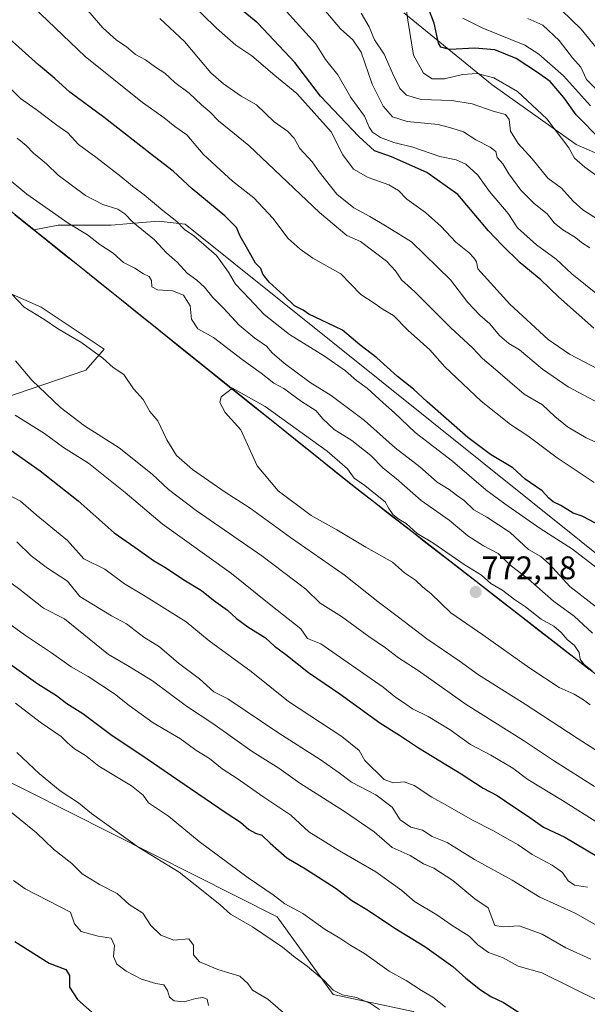
# Model space of a CAD drawing. Units: metres. Extents: x 631283 to 634738, y 4731993 to 4734372.
# Drawn here: x 633307 to 633481, y 4732430 to 4732733 of the extents above; entities that cross this region are included whole.
import ezdxf
from ezdxf.enums import TextEntityAlignment as Align

# ---------------------------------------------------------------- set-up
doc = ezdxf.new("R2010")
doc.units = ezdxf.units.M
doc.header["$MEASUREMENT"] = 0
for name, color, linetype, lineweight in [('Arbolado forestal CxS', 92, 'Continuous', 0), ('Carátula', 7, 'Continuous', 5), ('Curva de nivel maestra', 36, 'Continuous', 30), ('Curva de nivel normal', 36, 'Continuous', 0), ('Matorral CxS', 135, 'Continuous', 0), ('Municipio', 9, 'Continuous', 13), ('Municipio CxS', 142, 'Continuous', 0), ('Punto de cota en terreno', 7, 'Continuous', 0), ('Rótulo de punto de cota en terreno', 19, 'Continuous', 0)]:
    doc.layers.add(name, color=color, linetype=linetype, lineweight=lineweight)
doc.styles.add('Arial', font='txt', dxfattribs={"height": 0.2})

# ---------------------------------------------------------------- blocks, each defined once
blk = doc.blocks.new('*U155')
at = {"layer": 'Arbolado forestal CxS', "color": 92, "linetype": 'Continuous', "lineweight": 0}
blk.add_polyline3d([(633863.8699, 4732248.7705, 760.5922), (633757.1115, 4732336.5817, 763.553), (633680.5025, 4732389.9327, 764.7429), (633558.9241, 4732473.3841, 766.2362), (633408.6261, 4732590.2259, 770.8992), (633311.3967, 4732668.2985, 769.3066), (633318.8149, 4732669.7821, 766.6681), (633335.0545, 4732669.7817, 762.3361), (633349.4899, 4732670.9845, 757.3639), (633357.8209, 4732670.0377, 755.1541), (633524.7573, 4732536.1353, 753.8273), (633554.6303, 4732527.2489, 747.3966), (633582.3049, 4732504.1697, 747.1512), (633603.1969, 4732504.1693, 740.9206), (633622.5975, 4732520.5909, 727.8315), (633627.0733, 4732517.6047, 727.3731), (633650.2027, 4732493.7185, 730.7549), (633660.6489, 4732491.4785, 729.6524), (633666.6181, 4732495.9575, 726.7791), (633682.2869, 4732491.4781, 725.1347), (633689.0023, 4732502.6749, 719.841), (633735.5269, 4732477.5343, 711.5933), (633816.2285, 4732399.5775, 721.3561)], dxfattribs=at)
blk = doc.blocks.new('*U181')
at = {"layer": 'Curva de nivel normal', "color": 36, "linetype": 'Continuous', "lineweight": 0}
blk.add_polyline3d([(633484.31, 4732711.2, 690), (633481.07, 4732714.52, 690), (633479.27, 4732718.34, 690), (633476.8, 4732721.2, 690), (633472.67, 4732726.5, 690), (633467.64, 4732731.27, 690), (633463.06, 4732733.24, 690)], dxfattribs=at)
blk = doc.blocks.new('*U182')
at = {"layer": 'Curva de nivel normal', "color": 36, "linetype": 'Continuous', "lineweight": 0}
for points in [[(633489.62, 4732644.27, 720), (633476.5, 4732654.78, 720), (633471.7, 4732659.32, 720), (633465.74, 4732663.69, 720), (633459.81, 4732668.94, 720), (633456.95, 4732673.34, 720), (633451.29, 4732680.1, 720), (633447.65, 4732685.08, 720), (633444.01, 4732688.5, 720), (633441.04, 4732689.86, 720), (633436.05, 4732690.89, 720), (633427.74, 4732693.7, 720), (633421.88, 4732695.16, 720), (633417.77, 4732696.68, 720), (633415.36, 4732698.3, 720), (633414.27, 4732699.89, 720), (633412.82, 4732703.27, 720), (633408.67, 4732709.04, 720), (633404.71, 4732716.01, 720), (633400.87, 4732720.68, 720), (633397.81, 4732725.55, 720), (633388.94, 4732735.48, 720)], [(633305.71, 4732522.82, 720), (633313.3, 4732516.99, 720), (633319.72, 4732512.64, 720), (633321.66, 4732510.62, 720), (633323.76, 4732508.85, 720), (633327.15, 4732506.8, 720), (633331.26, 4732503.5, 720), (633341.29, 4732497.44, 720), (633344.85, 4732494.59, 720), (633346.55, 4732492.21, 720), (633352.71, 4732488.1, 720), (633362.12, 4732480.31, 720), (633377.18, 4732469.14, 720), (633384.79, 4732463.89, 720), (633388.4, 4732461.18, 720), (633393.96, 4732458.21, 720), (633400.77, 4732453.24, 720), (633405.34, 4732450.58, 720), (633408.71, 4732448.32, 720), (633412.84, 4732445.93, 720), (633420.44, 4732440.52, 720), (633425.62, 4732437.56, 720), (633430.38, 4732434.54, 720), (633433.86, 4732432.48, 720), (633437.78, 4732429.39, 720)]]:
    blk.add_polyline3d(points, dxfattribs=at)
blk = doc.blocks.new('*U183')
at = {"layer": 'Curva de nivel normal', "color": 36, "linetype": 'Continuous', "lineweight": 0}
for points in [[(633488.06, 4732682.18, 705), (633480.49, 4732687.57, 705), (633477.4, 4732690.34, 705), (633475.58, 4732693.54, 705), (633468.88, 4732702.42, 705), (633459.84, 4732710.87, 705), (633452.59, 4732715.04, 705), (633447.52, 4732716.33, 705), (633443, 4732716.09, 705), (633437.48, 4732714.72, 705), (633433.66, 4732714.7, 705), (633431.02, 4732716.51, 705), (633427.94, 4732722.04, 705), (633426.16, 4732732.8, 705), (633425.55, 4732737.18, 705)], [(633305.04, 4732468.32, 705), (633308.61, 4732465.74, 705), (633322.57, 4732458.62, 705), (633323.79, 4732455.07, 705), (633325.82, 4732452.7, 705), (633331.04, 4732451.2, 705), (633335.1, 4732450.6, 705), (633336.06, 4732448.39, 705), (633335.78, 4732444.99, 705), (633336.82, 4732442.64, 705), (633339.67, 4732440.42, 705), (633344.39, 4732438.01, 705), (633348.8, 4732436.72, 705), (633351.21, 4732436.24, 705), (633352.38, 4732434.56, 705), (633353.01, 4732432.44, 705), (633354.45, 4732431.4, 705), (633357.5, 4732431.05, 705), (633361.05, 4732432.09, 705), (633363.26, 4732432.42, 705), (633364.55, 4732431.85, 705), (633364.94, 4732429.88, 705)]]:
    blk.add_polyline3d(points, dxfattribs=at)
blk = doc.blocks.new('*U186')
at = {"layer": 'Curva de nivel normal', "color": 36, "linetype": 'Continuous', "lineweight": 0}
for points in [[(633482.04, 4732662.81, 715), (633479.52, 4732664.46, 715), (633477.69, 4732665.97, 715), (633473.75, 4732668.36, 715), (633471.14, 4732670.51, 715), (633468.93, 4732673.24, 715), (633465.02, 4732676.4, 715), (633460.88, 4732680.5, 715), (633457.22, 4732685.5, 715), (633455.37, 4732688.65, 715), (633453.62, 4732690.56, 715), (633453.18, 4732692.44, 715), (633451.48, 4732693.76, 715), (633447.06, 4732696.03, 715), (633443.28, 4732698.42, 715), (633439.72, 4732699.56, 715), (633435.52, 4732700.66, 715), (633425.98, 4732701.61, 715), (633421.48, 4732703.1, 715), (633418.55, 4732706.38, 715), (633415.27, 4732713.05, 715), (633411.8, 4732722.98, 715), (633409.26, 4732726.77, 715), (633405.54, 4732730.08, 715), (633397.5, 4732739.68, 715)], [(633306.06, 4732507.66, 715), (633313.04, 4732501.09, 715), (633319.38, 4732495.92, 715), (633325.02, 4732492.23, 715), (633329.02, 4732488.9, 715), (633343.58, 4732478.52, 715), (633355.97, 4732470.95, 715), (633363.36, 4732465.11, 715), (633368.57, 4732460.88, 715), (633371.74, 4732458.02, 715), (633378.42, 4732454.07, 715), (633387.72, 4732447.84, 715), (633391.54, 4732444.64, 715), (633395.29, 4732442.03, 715), (633400.57, 4732437.51, 715), (633403.29, 4732434.62, 715), (633406.11, 4732433.23, 715), (633410.39, 4732432.36, 715), (633414.72, 4732430.5, 715), (633417.45, 4732428.73, 715)]]:
    blk.add_polyline3d(points, dxfattribs=at)
blk = doc.blocks.new('*U190')
at = {"layer": 'Curva de nivel normal', "color": 36, "linetype": 'Continuous', "lineweight": 0}
blk.add_polyline3d([(633485.7, 4732722.33, 685), (633479.38, 4732729.96, 685), (633473.36, 4732735.89, 685)], dxfattribs=at)
blk = doc.blocks.new('*U191')
at = {"layer": 'Curva de nivel normal', "color": 36, "linetype": 'Continuous', "lineweight": 0}
for points in [[(633483.37, 4732590.65, 745), (633472.08, 4732598.27, 745), (633463.06, 4732605.04, 745), (633457.7, 4732608.53, 745), (633448.65, 4732615.66, 745), (633443.08, 4732621.03, 745), (633437.55, 4732626.17, 745), (633432.96, 4732631.43, 745), (633426.18, 4732637.44, 745), (633421.75, 4732642, 745), (633418.56, 4732643.79, 745), (633415.81, 4732645.76, 745), (633411.75, 4732648.4, 745), (633405.6, 4732654.83, 745), (633397.02, 4732659.59, 745), (633393.08, 4732662.4, 745), (633389.41, 4732665.65, 745), (633384.67, 4732671.96, 745), (633378.83, 4732678.12, 745), (633372.29, 4732683.24, 745), (633367.35, 4732687.93, 745), (633363.28, 4732691.63, 745), (633358.32, 4732697.52, 745), (633354.57, 4732700.09, 745), (633351.37, 4732702.76, 745), (633344.73, 4732707.43, 745), (633327.1, 4732721.56, 745), (633308.72, 4732739.17, 745)], [(633303.52, 4732586.91, 745), (633307.21, 4732584.89, 745), (633312.07, 4732580.7, 745), (633321.61, 4732572.8, 745), (633326.62, 4732567.24, 745), (633333.11, 4732564.04, 745), (633339.11, 4732559.54, 745), (633344.97, 4732556.05, 745), (633358.1, 4732547.82, 745), (633365.12, 4732541.96, 745), (633378.02, 4732532.54, 745), (633389.52, 4732523.37, 745), (633405.95, 4732512.61, 745), (633411.28, 4732508.31, 745), (633412.94, 4732505.18, 745), (633418.91, 4732499.37, 745), (633421.71, 4732498.33, 745), (633425.05, 4732498.68, 745), (633428.16, 4732497.54, 745), (633433.51, 4732493.97, 745), (633438.41, 4732491.33, 745), (633446.03, 4732486.84, 745), (633452.3, 4732483.74, 745), (633460.06, 4732479.27, 745), (633464.4, 4732476.28, 745), (633470.5, 4732473.08, 745), (633473.68, 4732470.83, 745), (633475.37, 4732468.24, 745), (633477.36, 4732466.87, 745), (633481.32, 4732466.34, 745)]]:
    blk.add_polyline3d(points, dxfattribs=at)
blk = doc.blocks.new('*U198')
at = {"layer": 'Curva de nivel normal', "color": 36, "linetype": 'Continuous', "lineweight": 0}
blk.add_polyline3d([(633482.3, 4732706.46, 695), (633473.98, 4732715.65, 695), (633466.39, 4732722.27, 695), (633462.07, 4732725.04, 695), (633449.24, 4732730.26, 695), (633443.02, 4732733.43, 695)], dxfattribs=at)
blk = doc.blocks.new('*U209')
at = {"layer": 'Curva de nivel normal', "color": 36, "linetype": 'Continuous', "lineweight": 0}
for points in [[(633485.28, 4732614.84, 735), (633475.37, 4732620.04, 735), (633467.55, 4732625.5, 735), (633460.46, 4732631.46, 735), (633457.2, 4732633.39, 735), (633454.3, 4732635.84, 735), (633451.37, 4732639.43, 735), (633448.24, 4732642.05, 735), (633444.61, 4732645.99, 735), (633439.28, 4732652.95, 735), (633427.28, 4732664.67, 735), (633419.82, 4732669.28, 735), (633414.49, 4732672.42, 735), (633409.62, 4732675.07, 735), (633404.38, 4732679.33, 735), (633398.9, 4732686.19, 735), (633396.79, 4732689.24, 735), (633393.02, 4732693.32, 735), (633391.22, 4732696.52, 735), (633389.17, 4732698.69, 735), (633385.13, 4732701.56, 735), (633379.74, 4732706.7, 735), (633374.98, 4732709.44, 735), (633369.58, 4732713.21, 735), (633365.66, 4732716.62, 735), (633357.56, 4732726.19, 735), (633350.01, 4732733.31, 735)], [(633296.35, 4732565.52, 735), (633307, 4732557.8, 735), (633314.26, 4732552.09, 735), (633320.77, 4732548.72, 735), (633334.2, 4732537.81, 735), (633340.06, 4732534.44, 735), (633347.71, 4732529.71, 735), (633358.23, 4732521.94, 735), (633366.28, 4732516.56, 735), (633378.41, 4732508.03, 735), (633386.56, 4732502.86, 735), (633392.97, 4732498.26, 735), (633406.43, 4732489.71, 735), (633415.86, 4732483.28, 735), (633421.33, 4732478.45, 735), (633426.85, 4732475.98, 735), (633431.02, 4732473.44, 735), (633434.21, 4732472.08, 735), (633439.95, 4732468.36, 735), (633446.8, 4732462.75, 735), (633450.84, 4732459.93, 735), (633452.93, 4732454.54, 735), (633455.47, 4732454.08, 735), (633460.38, 4732454.43, 735), (633467.47, 4732451.86, 735), (633474.72, 4732447.64, 735), (633482.39, 4732444.17, 735)]]:
    blk.add_polyline3d(points, dxfattribs=at)
blk = doc.blocks.new('*U212')
at = {"layer": 'Curva de nivel normal', "color": 36, "linetype": 'Continuous', "lineweight": 0}
for points in [[(633485.52, 4732670.88, 710), (633479.89, 4732674.51, 710), (633476.96, 4732677.1, 710), (633473.37, 4732681.15, 710), (633469.21, 4732684.17, 710), (633464.38, 4732690.13, 710), (633460.07, 4732694.87, 710), (633457.74, 4732698.69, 710), (633457.34, 4732702.28, 710), (633456.21, 4732703.82, 710), (633452.38, 4732704.8, 710), (633445.93, 4732707.08, 710), (633439.67, 4732708.09, 710), (633430.29, 4732708.42, 710), (633425.72, 4732709.71, 710), (633423.75, 4732711.81, 710), (633421.42, 4732716.48, 710), (633418.88, 4732722.29, 710), (633415.95, 4732726.75, 710), (633414.32, 4732730.74, 710), (633411.87, 4732734.95, 710)], [(633304.34, 4732489.35, 710), (633312.08, 4732482.96, 710), (633317.38, 4732478, 710), (633322.93, 4732473.53, 710), (633326.14, 4732470.38, 710), (633331.46, 4732467.06, 710), (633336.9, 4732464.38, 710), (633340.58, 4732461, 710), (633344.8, 4732458.26, 710), (633347.27, 4732454.55, 710), (633350.3, 4732451.58, 710), (633354.34, 4732449.96, 710), (633358.94, 4732450.36, 710), (633360.32, 4732448.5, 710), (633360.33, 4732445.54, 710), (633362.15, 4732443.32, 710), (633367.77, 4732440.97, 710), (633374.59, 4732438.91, 710), (633377.07, 4732436.72, 710), (633378.44, 4732434.64, 710), (633383.14, 4732431.89, 710), (633388.72, 4732427, 710)]]:
    blk.add_polyline3d(points, dxfattribs=at)
blk = doc.blocks.new('*U213')
at = {"layer": 'Curva de nivel normal', "color": 36, "linetype": 'Continuous', "lineweight": 0}
for points in [[(633485.08, 4732602.57, 740), (633480.95, 4732604.41, 740), (633475.26, 4732607.76, 740), (633471.33, 4732610.97, 740), (633467.55, 4732614.5, 740), (633461.89, 4732617.84, 740), (633453.14, 4732625.42, 740), (633449.14, 4732628.75, 740), (633446.02, 4732632.08, 740), (633439.28, 4732638.34, 740), (633428.3, 4732649.24, 740), (633424.22, 4732653, 740), (633422.36, 4732655.76, 740), (633419.62, 4732658.69, 740), (633411.65, 4732664.71, 740), (633407.45, 4732666.61, 740), (633399.03, 4732673.67, 740), (633377.33, 4732694.25, 740), (633368.05, 4732701.81, 740), (633365.39, 4732704.55, 740), (633362.81, 4732706.77, 740), (633359.06, 4732710.35, 740), (633354.63, 4732713.59, 740), (633351.54, 4732716.5, 740), (633348.67, 4732718.31, 740), (633345.58, 4732720.54, 740), (633342.56, 4732722.2, 740), (633339.68, 4732724.65, 740), (633336.65, 4732726.62, 740), (633332.46, 4732730.42, 740), (633326.59, 4732737.23, 740)], [(633306.09, 4732572.38, 740), (633310.47, 4732568.09, 740), (633315.49, 4732564.3, 740), (633321.61, 4732560.3, 740), (633325.46, 4732555.6, 740), (633335.14, 4732549.65, 740), (633339.77, 4732547.27, 740), (633345.07, 4732543.16, 740), (633349.86, 4732540.11, 740), (633355.78, 4732535.17, 740), (633362.2, 4732530.27, 740), (633366.59, 4732526.29, 740), (633370.87, 4732524.15, 740), (633386.57, 4732513.61, 740), (633399.26, 4732505.53, 740), (633405.08, 4732501.44, 740), (633408.83, 4732498.56, 740), (633416.37, 4732494.65, 740), (633421.32, 4732490.92, 740), (633423.8, 4732487.01, 740), (633427.1, 4732484.7, 740), (633430.67, 4732483.77, 740), (633433.68, 4732481.91, 740), (633438.27, 4732480.04, 740), (633446.62, 4732474.8, 740), (633458.17, 4732468.41, 740), (633466.68, 4732463.2, 740), (633477.61, 4732458.34, 740), (633499.53, 4732445.81, 740)]]:
    blk.add_polyline3d(points, dxfattribs=at)
blk = doc.blocks.new('*U216')
at = {"layer": 'Curva de nivel normal', "color": 36, "linetype": 'Continuous', "lineweight": 0}
for points in [[(633484.83, 4732625.44, 730), (633475.84, 4732630.12, 730), (633469.31, 4732634.59, 730), (633457.5, 4732645.44, 730), (633447.7, 4732656.31, 730), (633447.25, 4732658.53, 730), (633446.4, 4732659.68, 730), (633444.98, 4732661.26, 730), (633440.89, 4732664.5, 730), (633436.4, 4732669.35, 730), (633431.65, 4732673.61, 730), (633425.83, 4732677.79, 730), (633423.29, 4732680.45, 730), (633420.36, 4732682.11, 730), (633413.96, 4732684.45, 730), (633409.51, 4732687, 730), (633406.25, 4732691.34, 730), (633402.58, 4732698.44, 730), (633392.08, 4732710.18, 730), (633385.32, 4732715.78, 730), (633378.27, 4732721.82, 730), (633373.4, 4732725.13, 730), (633367.41, 4732730.33, 730), (633358.9, 4732738.63, 730)], [(633292.46, 4732555.41, 730), (633308.43, 4732543.86, 730), (633316.69, 4732538.33, 730), (633322.79, 4732533.96, 730), (633328, 4732531.04, 730), (633336.11, 4732525.72, 730), (633340.56, 4732522.12, 730), (633347.96, 4732516.83, 730), (633356.36, 4732511.85, 730), (633361.08, 4732508.42, 730), (633365.26, 4732505.86, 730), (633369.16, 4732502.69, 730), (633373.8, 4732499.64, 730), (633381.62, 4732494.12, 730), (633390.24, 4732488.41, 730), (633395.72, 4732483.34, 730), (633405.17, 4732477.45, 730), (633416.37, 4732470.98, 730), (633424.32, 4732465.27, 730), (633428.26, 4732461.87, 730), (633435.13, 4732457.78, 730), (633439.79, 4732454.52, 730), (633444.97, 4732451.27, 730), (633447.66, 4732448.6, 730), (633450.97, 4732446.24, 730), (633455.46, 4732444.55, 730), (633460.09, 4732441.96, 730), (633467.32, 4732439.91, 730), (633484.98, 4732431.2, 730)]]:
    blk.add_polyline3d(points, dxfattribs=at)
blk = doc.blocks.new('*U220')
at = {"layer": 'Curva de nivel maestra', "color": 36, "linetype": 'Continuous', "lineweight": 30}
for points in [[(633483.35, 4732638.13, 725), (633472.42, 4732647.78, 725), (633467.07, 4732653, 725), (633460.65, 4732658.19, 725), (633455.03, 4732663.7, 725), (633450.91, 4732668.04, 725), (633441.56, 4732679.2, 725), (633432.05, 4732685.98, 725), (633421.12, 4732690.74, 725), (633415.94, 4732692.57, 725), (633411.1, 4732697.06, 725), (633399.37, 4732709.39, 725), (633391.51, 4732719.72, 725), (633380.13, 4732731.82, 725), (633369.49, 4732740.64, 725)], [(633296.27, 4732540.37, 725), (633312.53, 4732528.8, 725), (633318.26, 4732525.2, 725), (633321.44, 4732522.72, 725), (633326.39, 4732519.67, 725), (633335.33, 4732512.94, 725), (633344.14, 4732507.08, 725), (633359.38, 4732496.57, 725), (633370.36, 4732489.14, 725), (633374.82, 4732486.29, 725), (633377.35, 4732484.03, 725), (633379.4, 4732482.86, 725), (633381.37, 4732482.28, 725), (633383.85, 4732479.79, 725), (633388.97, 4732475.3, 725), (633394.77, 4732471.9, 725), (633404.18, 4732465.84, 725), (633409, 4732462.14, 725), (633414.07, 4732459.11, 725), (633422.23, 4732453.7, 725), (633431.39, 4732448.07, 725), (633440.02, 4732441.9, 725), (633443.99, 4732438.33, 725), (633448.46, 4732434.73, 725), (633451.63, 4732432.7, 725), (633455.61, 4732430.83, 725), (633460.97, 4732427.31, 725)]]:
    blk.add_polyline3d(points, dxfattribs=at)
blk = doc.blocks.new('*U227')
at = {"layer": 'Curva de nivel maestra', "color": 36, "linetype": 'Continuous', "lineweight": 30}
for points in [[(633485.31, 4732696.08, 700), (633477.84, 4732703.67, 700), (633474.06, 4732709, 700), (633469.9, 4732713.9, 700), (633465.97, 4732716.72, 700), (633459.49, 4732721.03, 700), (633452.9, 4732723.62, 700), (633446.71, 4732724.12, 700), (633439.12, 4732723.7, 700), (633436.31, 4732724.49, 700), (633435.57, 4732725.7, 700), (633434.28, 4732731.89, 700), (633432.62, 4732736.08, 700)], [(633305.52, 4732449.62, 700), (633316, 4732442.9, 700), (633321.17, 4732440.94, 700), (633322.22, 4732439.16, 700), (633322.26, 4732435.56, 700), (633324.68, 4732431.76, 700), (633331.83, 4732425.5, 700)]]:
    blk.add_polyline3d(points, dxfattribs=at)
blk = doc.blocks.new('5PATER')
at = {"layer": 'Carátula', "linetype": 'Continuous', "lineweight": 5}
h = blk.add_hatch(color=250, dxfattribs=at)
edge = h.paths.add_edge_path()
edge.add_ellipse((0, 0.01), major_axis=(-1.33, -1.34), ratio=0.999422, start_angle=0, end_angle=360)

msp = doc.modelspace()

# ---------------------------------------------------------------- linework, layer by layer
at = {"layer": 'Arbolado forestal CxS', "color": 92, "linetype": 'Continuous', "lineweight": 0}
for points in [[(633060.61, 4732856.94, 771.12), (633094.65, 4732831.92, 769.07), (633252.02, 4732715.98, 768.69), (633311.4, 4732668.3, 769.31)], [(633060.61, 4732856.94, 771.12), (633094.65, 4732831.92, 769.07), (633252.02, 4732715.98, 768.69), (633311.4, 4732668.3, 769.31)], [(633424.9, 4732735.04, 704.3), (633452.12, 4732712.88, 707.36), (633477.85, 4732694.51, 703.83), (633500.23, 4732684.81, 701.25)], [(633689, 4732502.67, 719.84), (633681.54, 4732509.39, 718.08), (633686.76, 4732525.07, 709.49), (633695.72, 4732545.22, 702.84), (633686.77, 4732560.9, 699.18), (633679.3, 4732572.09, 696.66), (633656.92, 4732584.78, 700.48), (633639.01, 4732606.43, 695.79), (633623.35, 4732610.91, 700.06), (633582.06, 4732645.72, 698.8), (633540.53, 4732670.63, 699.81), (633519.63, 4732683.32, 695.25), (633500.23, 4732684.81, 701.25), (633477.85, 4732694.51, 703.83), (633452.12, 4732712.88, 707.36), (633424.9, 4732735.04, 704.3)], [(633524.76, 4732536.14, 753.83), (633357.82, 4732670.04, 755.15), (633349.49, 4732670.98, 757.36), (633335.05, 4732669.78, 762.34), (633318.81, 4732669.78, 766.67), (633311.4, 4732668.3, 769.31), (633252.02, 4732715.98, 768.69)], [(633252.02, 4732715.98, 768.69), (633311.4, 4732668.3, 769.31), (633408.63, 4732590.23, 770.9), (633558.92, 4732473.38, 766.24), (633680.5, 4732389.93, 764.74), (633757.11, 4732336.58, 763.55), (633863.87, 4732248.77, 760.59)], [(633689, 4732502.67, 719.84), (633682.29, 4732491.48, 725.13), (633666.62, 4732495.96, 726.78), (633660.65, 4732491.48, 729.65), (633650.2, 4732493.72, 730.75), (633627.07, 4732517.6, 727.37), (633622.6, 4732520.59, 727.83), (633603.2, 4732504.17, 740.92), (633582.3, 4732504.17, 747.15), (633554.63, 4732527.25, 747.4), (633524.76, 4732536.14, 753.83), (633357.82, 4732670.04, 755.15), (633349.49, 4732670.98, 757.36), (633335.05, 4732669.78, 762.34), (633318.81, 4732669.78, 766.67), (633311.4, 4732668.3, 769.31)], [(633689, 4732502.67, 719.84), (633682.29, 4732491.48, 725.13), (633666.62, 4732495.96, 726.78), (633660.65, 4732491.48, 729.65), (633650.2, 4732493.72, 730.75), (633627.07, 4732517.6, 727.37), (633622.6, 4732520.59, 727.83), (633603.2, 4732504.17, 740.92), (633582.3, 4732504.17, 747.15), (633554.63, 4732527.25, 747.4), (633524.76, 4732536.14, 753.83), (633357.82, 4732670.04, 755.15), (633349.49, 4732670.98, 757.36), (633335.05, 4732669.78, 762.34), (633318.81, 4732669.78, 766.67), (633311.4, 4732668.3, 769.31)], [(633311.4, 4732668.3, 769.31), (633408.63, 4732590.23, 770.9), (633558.92, 4732473.38, 766.24), (633680.5, 4732389.93, 764.74), (633757.11, 4732336.58, 763.55), (633863.87, 4732248.77, 760.59), (633932.08, 4732198.07, 761.19), (633936.24, 4732187.66, 763.23)], [(633311.4, 4732668.3, 769.31), (633408.63, 4732590.23, 770.9), (633558.92, 4732473.38, 766.24), (633680.5, 4732389.93, 764.74), (633757.11, 4732336.58, 763.55), (633863.87, 4732248.77, 760.59), (633932.08, 4732198.07, 761.19), (633936.24, 4732187.66, 763.23)], [(633301.45, 4732616.33, 755.01), (633327.29, 4732625.21, 763.21), (633332.94, 4732631.67, 766.1), (633313.56, 4732644.6, 765.95), (633287.73, 4732655.91, 762.27)], [(633301.45, 4732616.33, 755.01), (633327.29, 4732625.21, 763.21), (633332.94, 4732631.67, 766.1), (633313.56, 4732644.6, 765.95), (633287.73, 4732655.91, 762.27)], [(633806.52, 4732209.79, 729.17), (633763.73, 4732214.64, 718.64), (633708.83, 4732263.11, 721.52), (633676.94, 4732271.79, 715.53), (633568.53, 4732290.45, 695.18), (633553.74, 4732297.67, 693.93), (633537.01, 4732306.11, 694.03), (633486.05, 4732352.64, 700.11), (633444.02, 4732413.35, 713.49), (633427.85, 4732428.03, 715.96), (633403.23, 4732433.26, 713.39), (633386.07, 4732457.15, 717.27), (633258.38, 4732521.46, 708.8)], [(633936.24, 4732187.66, 763.23), (633913.1, 4732185.56, 755.41), (633891.65, 4732193.77, 751.08), (633880.82, 4732195.39, 748.52), (633859.4, 4732189.09, 738.52), (633849.95, 4732186.3, 735.14), (633832.36, 4732186.36, 729.5), (633806.52, 4732209.79, 729.17), (633763.73, 4732214.64, 718.64), (633708.83, 4732263.11, 721.52), (633676.94, 4732271.79, 715.53), (633568.53, 4732290.45, 695.18), (633553.74, 4732297.67, 693.93), (633537.01, 4732306.11, 694.03), (633486.05, 4732352.64, 700.11), (633444.02, 4732413.35, 713.49), (633427.85, 4732428.03, 715.96), (633403.23, 4732433.26, 713.39), (633386.07, 4732457.15, 717.27), (633258.38, 4732521.46, 708.8)]]:
    msp.add_polyline3d(points, dxfattribs=at)
at = {"layer": 'Curva de nivel maestra', "color": 36, "linetype": 'Continuous', "lineweight": 30}
for points in [[(633483.86, 4732578.14, 750), (633479.75, 4732580.32, 750), (633476.93, 4732581.2, 750), (633473.16, 4732583.56, 750), (633470.82, 4732584.74, 750), (633469.45, 4732585.9, 750), (633467.42, 4732588.09, 750), (633462.23, 4732591.74, 750), (633458.41, 4732595.14, 750), (633451.56, 4732599.24, 750), (633444.56, 4732604.5, 750), (633432.16, 4732615.45, 750), (633427.9, 4732619.34, 750), (633422.97, 4732623.26, 750), (633416.65, 4732628.94, 750), (633411.4, 4732633.02, 750), (633406.16, 4732637.52, 750), (633399.63, 4732640.52, 750), (633395.72, 4732642.41, 750), (633394.05, 4732643.67, 750), (633391.38, 4732645, 750), (633388.09, 4732648.13, 750), (633383.57, 4732652.2, 750), (633381.63, 4732654.67, 750), (633381.05, 4732656.44, 750), (633379.34, 4732658.05, 750), (633377.06, 4732662.3, 750), (633374.69, 4732666.37, 750), (633373.56, 4732669.04, 750), (633369.97, 4732672.6, 750), (633359.98, 4732680.93, 750), (633354.11, 4732686.32, 750), (633348.4, 4732690.71, 750), (633332.92, 4732702.86, 750), (633322.41, 4732710.63, 750), (633317.76, 4732714.79, 750), (633312.76, 4732719.06, 750), (633302.72, 4732728.02, 750)], [(633299.6, 4732603.81, 750), (633313.23, 4732594.25, 750), (633324.92, 4732585.03, 750), (633336, 4732575.24, 750), (633342.37, 4732570.82, 750), (633348.07, 4732566.69, 750), (633352.06, 4732564.35, 750), (633357.34, 4732560.74, 750), (633362.79, 4732557.42, 750), (633366.45, 4732554.54, 750), (633370.83, 4732551.43, 750), (633373.6, 4732548.83, 750), (633377.02, 4732546.35, 750), (633382.46, 4732542.96, 750), (633385.2, 4732540.39, 750), (633388.71, 4732537.83, 750), (633395.62, 4732532.29, 750), (633405.27, 4732525.66, 750), (633417.59, 4732516.76, 750), (633423.61, 4732512.98, 750), (633429.46, 4732509.07, 750), (633442.58, 4732501.14, 750), (633449.31, 4732496.72, 750), (633453.61, 4732494.5, 750), (633458.13, 4732491.4, 750), (633462.98, 4732488.23, 750), (633467.88, 4732484.71, 750), (633474.38, 4732481.62, 750), (633484.23, 4732475.83, 750)]]:
    msp.add_polyline3d(points, dxfattribs=at)
at = {"layer": 'Curva de nivel normal', "color": 36, "linetype": 'Continuous', "lineweight": 0}
for points in [[(633484.36, 4732564.36, 755), (633476.77, 4732570.18, 755), (633466.87, 4732576.5, 755), (633456.01, 4732584.15, 755), (633450.13, 4732588.41, 755), (633439.92, 4732597.21, 755), (633428.44, 4732606.06, 755), (633422.12, 4732612.08, 755), (633418.56, 4732615.18, 755), (633413.67, 4732619.62, 755), (633410.41, 4732622.03, 755), (633407.02, 4732624.98, 755), (633400.56, 4732629.52, 755), (633389.87, 4732636.16, 755), (633382.01, 4732642.3, 755), (633377.54, 4732647.16, 755), (633373.29, 4732651.58, 755), (633371.05, 4732655.34, 755), (633367.44, 4732660.4, 755), (633360.48, 4732666.52, 755), (633357.63, 4732668.46, 755), (633355.19, 4732670.92, 755), (633350.94, 4732674.26, 755), (633345.17, 4732679.12, 755), (633341.58, 4732681.7, 755), (633338.05, 4732684.72, 755), (633330.3, 4732690.64, 755), (633325.07, 4732694.5, 755), (633321.71, 4732698.15, 755), (633318.4, 4732700.49, 755), (633312, 4732705.31, 755), (633307.22, 4732708.72, 755), (633302.47, 4732713.43, 755)], [(633484.61, 4732551.9, 760), (633475.96, 4732558.71, 760), (633469.72, 4732565.53, 760), (633466.98, 4732567.89, 760), (633463.19, 4732570.08, 760), (633457.61, 4732575.32, 760), (633450.42, 4732580.04, 760), (633446.49, 4732582.26, 760), (633443.52, 4732585.15, 760), (633441.12, 4732586.82, 760), (633438.83, 4732588.56, 760), (633435.16, 4732590.73, 760), (633429.87, 4732595.53, 760), (633422.3, 4732601.36, 760), (633412.9, 4732609.76, 760), (633402.68, 4732617.41, 760), (633396.17, 4732621.44, 760), (633388.16, 4732627.32, 760), (633384.46, 4732630.57, 760), (633382.76, 4732632.6, 760), (633379.2, 4732635.03, 760), (633374.41, 4732639.02, 760), (633369.68, 4732644.13, 760), (633366.28, 4732647.57, 760), (633363.75, 4732650.71, 760), (633361.41, 4732652.89, 760), (633358.36, 4732655.04, 760), (633355.3, 4732658.41, 760), (633352.02, 4732661.28, 760), (633348.35, 4732665.22, 760), (633341.67, 4732670.71, 760), (633339.24, 4732673.22, 760), (633337.06, 4732674.63, 760), (633332.5, 4732676.09, 760), (633327.21, 4732678.84, 760), (633318.79, 4732685.08, 760), (633315.19, 4732688.62, 760), (633311.24, 4732691.88, 760), (633309, 4732694.29, 760), (633306.18, 4732696.46, 760)], [(633482.91, 4732544.4, 765), (633477.31, 4732549.58, 765), (633470.92, 4732554.21, 765), (633463.28, 4732560.92, 765), (633458.06, 4732564.99, 765), (633453.96, 4732568.87, 765), (633449.39, 4732571.23, 765), (633444.63, 4732574.3, 765), (633438.91, 4732579.08, 765), (633430.25, 4732585.1, 765), (633422.55, 4732591.86, 765), (633418.57, 4732595.06, 765), (633414.83, 4732598.92, 765), (633408.94, 4732603.57, 765), (633403.6, 4732606.93, 765), (633399.93, 4732610.35, 765), (633398.04, 4732612.73, 765), (633393.53, 4732615.54, 765), (633388.1, 4732619.52, 765), (633385.01, 4732621.19, 765), (633381.17, 4732624.22, 765), (633375.25, 4732628.46, 765), (633366.52, 4732635.19, 765), (633361.7, 4732637.92, 765), (633359.73, 4732640.84, 765), (633359.3, 4732644.92, 765), (633357.26, 4732648.22, 765), (633353.93, 4732649.55, 765), (633349.28, 4732649.9, 765), (633347.56, 4732650.85, 765), (633347.46, 4732652.76, 765), (633346.71, 4732654, 765), (633345.04, 4732654.8, 765), (633342.35, 4732656.52, 765), (633338.88, 4732658.3, 765), (633335.68, 4732661.12, 765), (633331.57, 4732663.8, 765), (633327.83, 4732666.82, 765), (633321.88, 4732670.39, 765), (633309.16, 4732679.33, 765), (633302.53, 4732684.82, 765)], [(633304.42, 4732648.66, 765), (633308.3, 4732644.56, 765), (633314.38, 4732640.89, 765), (633318.54, 4732638.04, 765), (633326, 4732633.59, 765), (633332.45, 4732628.93, 765), (633335.66, 4732626.06, 765), (633338.99, 4732623.81, 765), (633341.87, 4732619.49, 765), (633344.87, 4732616.16, 765), (633346.92, 4732612.53, 765), (633349.4, 4732609.64, 765), (633352.17, 4732603.83, 765), (633355.14, 4732598.97, 765), (633360, 4732594.68, 765), (633370.07, 4732587.69, 765), (633377.78, 4732582.74, 765), (633390.18, 4732573.81, 765), (633406.62, 4732562.24, 765), (633417.04, 4732553.99, 765), (633423.35, 4732549.3, 765), (633431.99, 4732542.6, 765), (633441.95, 4732535.89, 765), (633447.92, 4732531.52, 765), (633462.26, 4732522.53, 765), (633478.16, 4732512.09, 765), (633485.09, 4732507.7, 765)], [(633305.65, 4732628.05, 760), (633310.66, 4732622.1, 760), (633319.46, 4732613.71, 760), (633326.92, 4732608.08, 760), (633337.53, 4732601.36, 760), (633347.69, 4732593.26, 760), (633352.71, 4732588.53, 760), (633361.14, 4732582.03, 760), (633381.3, 4732568.1, 760), (633394.8, 4732557.86, 760), (633399.28, 4732553.6, 760), (633405.85, 4732549.5, 760), (633414.24, 4732543.34, 760), (633419.33, 4732539.84, 760), (633423.31, 4732536.82, 760), (633429.32, 4732532.93, 760), (633444.14, 4732522.41, 760), (633461.71, 4732511.32, 760), (633470.93, 4732505.2, 760), (633483.46, 4732497.19, 760)], [(633482.84, 4732532.73, 770), (633480.26, 4732534.86, 770), (633479.13, 4732536.4, 770), (633478.84, 4732538.41, 770), (633477.39, 4732540.54, 770), (633475.12, 4732542.36, 770), (633473.32, 4732544.59, 770), (633471.01, 4732546.52, 770), (633467.11, 4732548.68, 770), (633462.29, 4732552.47, 770), (633458.94, 4732554.71, 770), (633455.34, 4732557.42, 770), (633451.67, 4732559.62, 770), (633448.76, 4732562.16, 770), (633443.51, 4732565.46, 770), (633433.81, 4732572.1, 770), (633429.02, 4732574.97, 770), (633425.65, 4732578.03, 770), (633423.42, 4732579.38, 770), (633421.7, 4732580.76, 770), (633420.32, 4732582.71, 770), (633419.26, 4732584.75, 770), (633416.73, 4732586.69, 770), (633412.97, 4732589.76, 770), (633409.68, 4732591.95, 770), (633407.6, 4732594.88, 770), (633401.44, 4732600.33, 770), (633382.39, 4732614.04, 770), (633372.36, 4732619.65, 770), (633368.81, 4732616.98, 770), (633368.45, 4732615.24, 770), (633370.12, 4732612.15, 770), (633374.88, 4732606.9, 770), (633379.92, 4732595.8, 770), (633386.34, 4732588.12, 770), (633396.46, 4732580.49, 770), (633404.34, 4732576.14, 770), (633413.3, 4732570.84, 770), (633421.45, 4732566.16, 770), (633425.16, 4732562.88, 770), (633428.51, 4732560.6, 770), (633430.82, 4732558.53, 770), (633433.23, 4732556.51, 770), (633439.36, 4732550.64, 770), (633449.21, 4732543.82, 770), (633463.6, 4732533.58, 770), (633472.68, 4732527.64, 770), (633477.24, 4732525.64, 770), (633480.1, 4732523.89, 770), (633482.16, 4732522.32, 770)], [(633305.58, 4732611.4, 755), (633314.58, 4732605.74, 755), (633320.47, 4732601.47, 755), (633328.05, 4732596.63, 755), (633339.38, 4732587.64, 755), (633350.71, 4732577.97, 755), (633372.05, 4732562.72, 755), (633384.05, 4732552.93, 755), (633393.31, 4732545.65, 755), (633395.39, 4732542.67, 755), (633399.42, 4732541.08, 755), (633418.56, 4732527.74, 755), (633422.47, 4732524.55, 755), (633424.56, 4732523.22, 755), (633427.62, 4732521.08, 755), (633432.4, 4732518.73, 755), (633439.18, 4732514.63, 755), (633445.4, 4732510.15, 755), (633451.72, 4732506.85, 755), (633458.39, 4732502.88, 755), (633463.06, 4732499.37, 755), (633473.69, 4732492.95, 755), (633485.84, 4732485.22, 755)]]:
    msp.add_polyline3d(points, dxfattribs=at)
at = {"layer": 'Matorral CxS', "color": 135, "linetype": 'Continuous', "lineweight": 0}
for points in [[(633816.23, 4732399.58, 721.36), (633735.53, 4732477.53, 711.59), (633689, 4732502.67, 719.84), (633681.54, 4732509.39, 718.08), (633686.76, 4732525.07, 709.49), (633695.72, 4732545.22, 702.84), (633686.77, 4732560.9, 699.18), (633679.3, 4732572.09, 696.66), (633656.92, 4732584.78, 700.48), (633639.01, 4732606.43, 695.79), (633623.35, 4732610.91, 700.06), (633582.06, 4732645.72, 698.8), (633540.53, 4732670.63, 699.81), (633519.63, 4732683.32, 695.25), (633500.23, 4732684.81, 701.25), (633477.85, 4732694.51, 703.83), (633452.12, 4732712.88, 707.36), (633424.9, 4732735.04, 704.3)], [(633689, 4732502.67, 719.84), (633681.54, 4732509.39, 718.08), (633686.76, 4732525.07, 709.49), (633695.72, 4732545.22, 702.84), (633686.77, 4732560.9, 699.18), (633679.3, 4732572.09, 696.66), (633656.92, 4732584.78, 700.48), (633639.01, 4732606.43, 695.79), (633623.35, 4732610.91, 700.06), (633582.06, 4732645.72, 698.8), (633540.53, 4732670.63, 699.81), (633519.63, 4732683.32, 695.25), (633500.23, 4732684.81, 701.25), (633477.85, 4732694.51, 703.83), (633452.12, 4732712.88, 707.36), (633424.9, 4732735.04, 704.3)], [(633287.73, 4732655.91, 762.27), (633313.56, 4732644.6, 765.95), (633332.94, 4732631.67, 766.1), (633327.29, 4732625.21, 763.21), (633301.45, 4732616.33, 755.01)], [(633301.45, 4732616.33, 755.01), (633327.29, 4732625.21, 763.21), (633332.94, 4732631.67, 766.1), (633313.56, 4732644.6, 765.95), (633287.73, 4732655.91, 762.27)], [(633258.38, 4732521.46, 708.8), (633386.07, 4732457.15, 717.27), (633403.23, 4732433.26, 713.39), (633427.85, 4732428.03, 715.96), (633444.02, 4732413.35, 713.49), (633486.05, 4732352.64, 700.11), (633537.01, 4732306.11, 694.03), (633553.74, 4732297.67, 693.93), (633568.53, 4732290.45, 695.18), (633676.94, 4732271.79, 715.53), (633708.83, 4732263.11, 721.52), (633763.73, 4732214.64, 718.64), (633806.52, 4732209.79, 729.17)], [(633936.24, 4732187.66, 763.23), (633913.1, 4732185.56, 755.41), (633891.65, 4732193.77, 751.08), (633880.82, 4732195.39, 748.52), (633859.4, 4732189.09, 738.52), (633849.95, 4732186.3, 735.14), (633832.36, 4732186.36, 729.5), (633806.52, 4732209.79, 729.17), (633763.73, 4732214.64, 718.64), (633708.83, 4732263.11, 721.52), (633676.94, 4732271.79, 715.53), (633568.53, 4732290.45, 695.18), (633553.74, 4732297.67, 693.93), (633537.01, 4732306.11, 694.03), (633486.05, 4732352.64, 700.11), (633444.02, 4732413.35, 713.49), (633427.85, 4732428.03, 715.96), (633403.23, 4732433.26, 713.39), (633386.07, 4732457.15, 717.27), (633258.38, 4732521.46, 708.8)]]:
    msp.add_polyline3d(points, dxfattribs=at)
at = {"layer": 'Municipio', "color": 9, "linetype": 'Continuous', "lineweight": 13}
msp.add_polyline3d([(633305.49, 4732672.96, 768.66), (633309.31, 4732669.89, 768.7), (633313.13, 4732666.83, 768.77), (633316.95, 4732663.76, 769.22), (633320.77, 4732660.69, 768.94), (633324.59, 4732657.63, 769.16), (633328.41, 4732654.56, 769.08), (633332.22, 4732651.49, 768.45), (633336.04, 4732648.42, 768.81), (633339.86, 4732645.36, 768.52), (633343.68, 4732642.29, 768.47), (633347.5, 4732639.22, 768.6), (633351.32, 4732636.16, 768.56), (633355.14, 4732633.09, 768.51), (633358.96, 4732630.02, 768.28), (633362.78, 4732626.95, 768.53), (633366.6, 4732623.89, 768.93), (633370.42, 4732620.82, 769.53), (633374.24, 4732617.75, 770.1), (633378.06, 4732614.69, 770.51), (633381.88, 4732611.62, 770.73), (633385.7, 4732608.55, 770.83), (633389.52, 4732605.49, 770.67), (633393.34, 4732602.42, 770.86), (633397.16, 4732599.35, 771.16), (633400.98, 4732596.28, 771.01), (633404.8, 4732593.22, 770.88), (633408.62, 4732590.15, 770.73), (633412.47, 4732587.15, 770.88), (633416.33, 4732584.16, 770.46), (633420.18, 4732581.16, 770.11), (633424.03, 4732578.17, 770.2), (633427.89, 4732575.17, 770.09), (633431.74, 4732572.17, 770.16), (633435.6, 4732569.18, 770.41), (633439.45, 4732566.18, 770.31), (633443.3, 4732563.19, 770.57), (633447.16, 4732560.19, 770.72), (633451.01, 4732557.2, 770.53), (633454.86, 4732554.2, 770.71), (633458.72, 4732551.2, 770.78), (633462.57, 4732548.21, 770.77), (633466.42, 4732545.21, 770.74), (633470.28, 4732542.22, 770.98), (633474.13, 4732539.22, 770.81), (633477.98, 4732536.22, 770.31), (633481.84, 4732533.23, 770.05)], dxfattribs=at)
msp.add_polyline3d([(633305.49, 4732672.96, 768.66), (633309.31, 4732669.89, 768.7), (633313.13, 4732666.83, 768.77), (633316.95, 4732663.76, 769.22), (633320.77, 4732660.69, 768.94), (633324.59, 4732657.63, 769.16), (633328.41, 4732654.56, 769.08), (633332.22, 4732651.49, 768.45), (633336.04, 4732648.42, 768.81), (633339.86, 4732645.36, 768.52), (633343.68, 4732642.29, 768.47), (633347.5, 4732639.22, 768.6), (633351.32, 4732636.16, 768.56), (633355.14, 4732633.09, 768.51), (633358.96, 4732630.02, 768.28), (633362.78, 4732626.95, 768.53), (633366.6, 4732623.89, 768.93), (633370.42, 4732620.82, 769.53), (633374.24, 4732617.75, 770.1), (633378.06, 4732614.69, 770.51), (633381.88, 4732611.62, 770.73), (633385.7, 4732608.55, 770.83), (633389.52, 4732605.49, 770.67), (633393.34, 4732602.42, 770.86), (633397.16, 4732599.35, 771.16), (633400.98, 4732596.28, 771.01), (633404.8, 4732593.22, 770.88), (633408.62, 4732590.15, 770.73), (633412.47, 4732587.15, 770.88), (633416.33, 4732584.16, 770.46), (633420.18, 4732581.16, 770.11), (633424.03, 4732578.17, 770.2), (633427.89, 4732575.17, 770.09), (633431.74, 4732572.17, 770.16), (633435.6, 4732569.18, 770.41), (633439.45, 4732566.18, 770.31), (633443.3, 4732563.19, 770.57), (633447.16, 4732560.19, 770.72), (633451.01, 4732557.2, 770.53), (633454.86, 4732554.2, 770.71), (633458.72, 4732551.2, 770.78), (633462.57, 4732548.21, 770.77), (633466.42, 4732545.21, 770.74), (633470.28, 4732542.22, 770.98), (633474.13, 4732539.22, 770.81), (633477.98, 4732536.22, 770.31), (633481.84, 4732533.23, 770.05)], dxfattribs=at)
at = {"layer": 'Municipio CxS', "color": 142, "linetype": 'Continuous', "lineweight": 0}
for points in [[(633481.84, 4732533.23, 770.05), (633477.98, 4732536.22, 770.31), (633474.13, 4732539.22, 770.81), (633470.28, 4732542.22, 770.98), (633466.42, 4732545.21, 770.74), (633462.57, 4732548.21, 770.77), (633458.72, 4732551.2, 770.78), (633454.86, 4732554.2, 770.71), (633451.01, 4732557.2, 770.53), (633447.16, 4732560.19, 770.72), (633443.3, 4732563.19, 770.57), (633439.45, 4732566.18, 770.31), (633435.6, 4732569.18, 770.41), (633431.74, 4732572.17, 770.16), (633427.89, 4732575.17, 770.09), (633424.03, 4732578.17, 770.2), (633420.18, 4732581.16, 770.11), (633416.33, 4732584.16, 770.46), (633412.47, 4732587.15, 770.88), (633408.62, 4732590.15, 770.73), (633404.8, 4732593.22, 770.88), (633400.98, 4732596.28, 771.01), (633397.16, 4732599.35, 771.16), (633393.34, 4732602.42, 770.86), (633389.52, 4732605.49, 770.67), (633385.7, 4732608.55, 770.83), (633381.88, 4732611.62, 770.73), (633378.06, 4732614.69, 770.51), (633374.24, 4732617.75, 770.1), (633370.42, 4732620.82, 769.53), (633366.6, 4732623.89, 768.93), (633362.78, 4732626.95, 768.53), (633358.96, 4732630.02, 768.28), (633355.14, 4732633.09, 768.51), (633351.32, 4732636.16, 768.56), (633347.5, 4732639.22, 768.6), (633343.68, 4732642.29, 768.47), (633339.86, 4732645.36, 768.52), (633336.04, 4732648.42, 768.81), (633332.22, 4732651.49, 768.45), (633328.41, 4732654.56, 769.08), (633324.59, 4732657.63, 769.16), (633320.77, 4732660.69, 768.94), (633316.95, 4732663.76, 769.22), (633313.13, 4732666.83, 768.77), (633309.31, 4732669.89, 768.7), (633305.49, 4732672.96, 768.66)], [(633305.49, 4732672.96, 768.66), (633309.31, 4732669.89, 768.7), (633313.13, 4732666.83, 768.77), (633316.95, 4732663.76, 769.22), (633320.77, 4732660.69, 768.94), (633324.59, 4732657.63, 769.16), (633328.41, 4732654.56, 769.08), (633332.22, 4732651.49, 768.45), (633336.04, 4732648.42, 768.81), (633339.86, 4732645.36, 768.52), (633343.68, 4732642.29, 768.47), (633347.5, 4732639.22, 768.6), (633351.32, 4732636.16, 768.56), (633355.14, 4732633.09, 768.51), (633358.96, 4732630.02, 768.28), (633362.78, 4732626.95, 768.53), (633366.6, 4732623.89, 768.93), (633370.42, 4732620.82, 769.53), (633374.24, 4732617.75, 770.1), (633378.06, 4732614.69, 770.51), (633381.88, 4732611.62, 770.73), (633385.7, 4732608.55, 770.83), (633389.52, 4732605.49, 770.67), (633393.34, 4732602.42, 770.86), (633397.16, 4732599.35, 771.16), (633400.98, 4732596.28, 771.01), (633404.8, 4732593.22, 770.88), (633408.62, 4732590.15, 770.73), (633412.47, 4732587.15, 770.88), (633416.33, 4732584.16, 770.46), (633420.18, 4732581.16, 770.11), (633424.03, 4732578.17, 770.2), (633427.89, 4732575.17, 770.09), (633431.74, 4732572.17, 770.16), (633435.6, 4732569.18, 770.41), (633439.45, 4732566.18, 770.31), (633443.3, 4732563.19, 770.57), (633447.16, 4732560.19, 770.72), (633451.01, 4732557.2, 770.53), (633454.86, 4732554.2, 770.71), (633458.72, 4732551.2, 770.78), (633462.57, 4732548.21, 770.77), (633466.42, 4732545.21, 770.74), (633470.28, 4732542.22, 770.98), (633474.13, 4732539.22, 770.81), (633477.98, 4732536.22, 770.31), (633481.84, 4732533.23, 770.05)]]:
    msp.add_polyline3d(points, dxfattribs=at)

# ---------------------------------------------------------------- block references
at = {"layer": 'Arbolado forestal CxS', "color": 92, "linetype": 'Continuous', "lineweight": 0}
msp.add_blockref('*U155', (0, 0), dxfattribs=at)
at = {"layer": 'Curva de nivel maestra', "color": 36, "linetype": 'Continuous', "lineweight": 30}
for name in ['*U227', '*U220']:
    msp.add_blockref(name, (0, 0), dxfattribs=at)
at = {"layer": 'Curva de nivel normal', "color": 36, "linetype": 'Continuous', "lineweight": 0}
for name in ['*U190', '*U181', '*U198', '*U183', '*U212', '*U186', '*U182', '*U216', '*U209', '*U213', '*U191']:
    msp.add_blockref(name, (0, 0), dxfattribs=at)
at = {"layer": 'Punto de cota en terreno', "linetype": 'Continuous', "lineweight": 0}
msp.add_blockref('5PATER', (633447, 4732557, 772.18), dxfattribs=at)

# ---------------------------------------------------------------- texts
at = {"layer": 'Rótulo de punto de cota en terreno', "color": 19, "linetype": 'Continuous', "lineweight": 0, "style": 'Arial'}
msp.add_text('772,18', height=7, dxfattribs=at).set_placement((633448.76, 4732558.76), align=Align.BOTTOM_LEFT)

doc.saveas('drawing.dxf')
